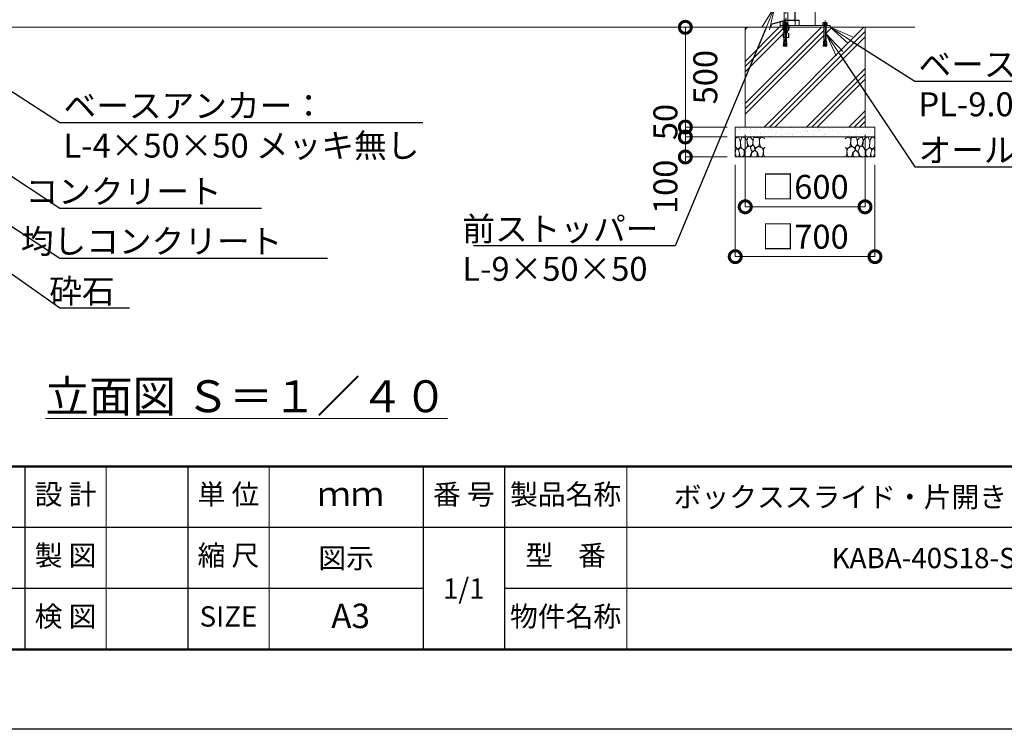
# Model space of a CAD drawing. Extents: x 0 to 16800, y 0 to 11880.
# Drawn here: x 5971 to 10904, y 0 to 3558 of the extents above; entities that cross this region are included whole.
import ezdxf
from ezdxf import colors
from ezdxf.entities.mleader import LeaderData, LeaderLine
from ezdxf.enums import TextEntityAlignment as Align
from ezdxf.math import Vec2, Vec3

# ---------------------------------------------------------------- set-up
doc = ezdxf.new("R2010")
doc.units = 0
doc.header["$MEASUREMENT"] = 0
doc.header["$PDMODE"] = 1
doc.linetypes.add('CENTER', pattern=[50.8, 31.75, -6.35, 6.35, -6.35])
doc.linetypes.add('DASHED', pattern=[19.05, 12.7, -6.35])
doc.layers.get('0').update_dxf_attribs({"color": 1, "linetype": 'CONTINUOUS'})
doc.layers.get('DefPoints').update_dxf_attribs({"linetype": 'CONTINUOUS'})
for name, color, linetype, lineweight in [('FRAM3', 1, 'CONTINUOUS', 50), ('ハッチング', 8, 'CONTINUOUS', 5), ('ボルト・ナット', 8, 'CONTINUOUS', 9), ('基準線', 6, 'CENTER', 18), ('外形線', 7, 'CONTINUOUS', 18), ('寸法線', 3, 'CONTINUOUS', 18), ('文字', 4, 'CONTINUOUS', 18), ('文字引出', 4, 'CONTINUOUS', 18), ('枠線', 7, 'CONTINUOUS', 30), ('細線', 8, 'CONTINUOUS', 5), ('落棒・金具類', 8, 'CONTINUOUS', 9), ('隠れ線', 5, 'DASHED', 18)]:
    doc.layers.add(name, color=color, linetype=linetype, lineweight=lineweight)
doc.styles.get("Standard").update_dxf_attribs({"font": 'TXT.SHX', "bigfont": 'bigfont.shx'})
doc.dimstyles.new('40ベース', dxfattribs={"dimscale": 40, "dimtxt": 3, "dimasz": 3, "dimexe": 0, "dimexo": 1, "dimgap": 1, "dimtad": 3, "dimdec": 1, "dimdsep": 46, "dimtxsty": 'STANDARD', "dimblk": 'DOTSMALL', "dimcen": 0, "dimclrd": 256, "dimclre": 256, "dimclrt": 7, "dimadec": 3, "dimazin": 2, "dimtfac": 1, "dimtdec": 1, "dimtix": 1, "dimtmove": 2, "dimatfit": 2, "dimldrblk": 'OPEN', "dimfxl": 1, "dimtolj": 1, "dimlwd": -1, "dimlwe": -1, "dimarcsym": 0})

# ---------------------------------------------------------------- blocks, each defined once
blk = doc.blocks.new('砕石')
at = {"layer": '細線'}
for points in [[(0.319, 1.999), (0.138, 1.947), (0.021, 1.865), (0.009, 1.45), (0.015, 1.007), (0.249, 0.793), (0.546, 0.986), (0.519, 1.486), (0.446, 1.789), (0.319, 1.999)], [(1.138, 1.765), (0.968, 1.947), (0.68, 1.993), (0.525, 1.608), (0.519, 1.468), (0.604, 0.904), (0.938, 0.698), (1.241, 1.056), (1.211, 1.547), (1.138, 1.765)], [(2.947, 1.894), (2.667, 1.993), (2.475, 1.853), (2.44, 1.69), (2.461, 1.401), (2.546, 1.013), (2.777, 0.843), (3, 0.946)], [(1.484, 1.08), (1.204, 1.012), (1.016, 0.758), (0.919, 0.534), (0.925, 0.14), (1.162, 0.006), (1.508, 0.067), (1.69, 0.54), (1.484, 1.08)], [(1.623, 1.911), (1.443, 1.987), (1.259, 1.984), (1.186, 1.668), (1.253, 1.359), (1.362, 1.043), (1.733, 1.189), (1.797, 1.673), (1.623, 1.911)], [(1.957, 0.995), (1.872, 1.147), (1.696, 1.165), (1.532, 0.995), (1.623, 0.722), (1.751, 0.522), (1.975, 0.716), (1.957, 0.995)], [(2.137, 1.976), (1.869, 1.923), (1.781, 1.527), (1.775, 1.48), (1.805, 1.177), (1.897, 1.128), (2.06, 0.874), (2.37, 1.128), (2.452, 1.411), (2.417, 1.923), (2.137, 1.976)], [(2.522, 0.977), (2.346, 1.092), (2.018, 0.825), (2.054, 0.607), (2.255, 0.443), (2.346, 0.067), (2.54, 0.006), (2.777, 0.122), (2.843, 0.601), (2.752, 0.868), (2.522, 0.977)], [(3, 1.829), (2.947, 1.894)], [(0.313, 0.724), (0.179, 0.817), (0.045, 0.747), (0.003, 0.34), (0.142, 0.006), (0.379, 0.055), (0.416, 0.388), (0.313, 0.724)], [(0.695, 0.831), (0.453, 0.916), (0.331, 0.722), (0.416, 0.37), (0.5, 0.006), (0.719, 0.012), (0.913, 0.182), (0.919, 0.661), (0.846, 0.752), (0.695, 0.831)], [(1.994, 0.643), (1.872, 0.607), (1.654, 0.431), (1.617, 0.031), (1.969, 0), (2.212, 0.079), (2.224, 0.467), (1.994, 0.643)], [(3, 0.942), (2.862, 0.825), (2.843, 0.613), (2.862, 0.243), (2.995, 0.018), (3, 0.018)]]:
    blk.add_lwpolyline(points, dxfattribs=at)
blk = doc.blocks.new('_DotSmall')
at = {"layer": 'FRAM3', "color": 0, "const_width": 0.5}
blk.add_lwpolyline([(-0.0625, 0, 1), (0.0625, 0, 1)], format="xyb", close=True, dxfattribs=at)
blk = doc.blocks.new('*D46')
at = {"layer": 'DefPoints', "color": 0}
for p in [(9606, 3020), (10206, 3020), (10206, 2620)]:
    blk.add_point(p, dxfattribs=at)
at = {"layer": '寸法線'}
for p, q in [((9606, 2980), (9606, 2620)), ((10206, 2980), (10206, 2620)), ((9606, 2620), (10206, 2620))]:
    blk.add_line(p, q, dxfattribs=at)
at = {"layer": '寸法線', "xscale": 120, "yscale": 120, "zscale": 120, "rotation": 180}
blk.add_blockref('_DotSmall', (9606, 2620), dxfattribs=at)
at = {"layer": '寸法線', "xscale": 120, "yscale": 120, "zscale": 120}
blk.add_blockref('_DotSmall', (10206, 2620), dxfattribs=at)
at = {"layer": '寸法線', "color": 7, "insert": (9906, 2720), "char_height": 120, "attachment_point": 5}
blk.add_mtext('\\A1;□600', dxfattribs=at)
blk = doc.blocks.new('_OPEN')
at = {"color": 0, "linetype": 'ByBlock'}
for p, q in [((-1, 0.167), (0, 0)), ((0, 0), (-1, -0.167)), ((0, 0), (-1, 0))]:
    blk.add_line(p, q, dxfattribs=at)
blk = doc.blocks.new('*D47')
at = {"layer": 'DefPoints', "color": 0}
for p in [(9556, 2870), (10256, 2870), (10256, 2370)]:
    blk.add_point(p, dxfattribs=at)
at = {"layer": '寸法線'}
for p, q in [((9556, 2830), (9556, 2370)), ((10256, 2830), (10256, 2370)), ((9556, 2370), (10256, 2370))]:
    blk.add_line(p, q, dxfattribs=at)
at = {"layer": '寸法線', "xscale": 120, "yscale": 120, "zscale": 120, "rotation": 180}
blk.add_blockref('_DotSmall', (9556, 2370), dxfattribs=at)
at = {"layer": '寸法線', "xscale": 120, "yscale": 120, "zscale": 120}
blk.add_blockref('_DotSmall', (10256, 2370), dxfattribs=at)
at = {"layer": '寸法線', "color": 7, "insert": (9906, 2470), "char_height": 120, "attachment_point": 5}
blk.add_mtext('\\A1;□700', dxfattribs=at)
blk = doc.blocks.new('*D56')
at = {"layer": 'DefPoints', "color": 0}
for p in [(9606, 3520), (9306, 3020), (9556, 3020)]:
    blk.add_point(p, dxfattribs=at)
at = {"layer": '寸法線'}
for p, q in [((9566, 3520), (9306, 3520)), ((9306, 3520), (9306, 3020)), ((9516, 3020), (9306, 3020))]:
    blk.add_line(p, q, dxfattribs=at)
at = {"layer": '寸法線', "xscale": 120, "yscale": 120, "zscale": 120}
for p, rotation in [((9306, 3520), 90), ((9306, 3020), 270)]:
    blk.add_blockref('_DotSmall', p, dxfattribs=dict(at, rotation=rotation))
at = {"layer": '寸法線', "color": 7, "insert": (9406, 3270), "char_height": 120, "attachment_point": 5, "rotation": 90}
blk.add_mtext('\\A1;500', dxfattribs=at)
blk = doc.blocks.new('快工房表題欄2')
at = {"layer": 'FRAM3'}
for p, q in [((0, 22.5), (-377.5, 22.5)), ((0, 0), (-377.5, 0))]:
    blk.add_line(p, q, dxfattribs=at)
at = {"layer": 'ハッチング'}
blk.add_line((-245, 22.5), (-245, 0), dxfattribs=at)
at = {"layer": '枠線'}
for p, q in [((-255, 22.5), (-255, 0)), ((-235, 22.5), (-235, 0)), ((-206.1, 22.5), (-206.1, 0)), ((-196.1, 22.5), (-196.1, 0)), ((-206.1, 15), (-377.5, 15)), ((-196.1, 15), (-206.1, 15)), ((-48.15, 15), (-196.1, 15)), ((-206.1, 7.5), (-377.5, 7.5)), ((-48.15, 7.5), (-196.1, 7.5))]:
    blk.add_line(p, q, dxfattribs=at)
at = {"layer": '細線'}
for p, q in [((-225, 22.5), (-225, 0)), ((-181.1, 22.5), (-181.1, 0))]:
    blk.add_line(p, q, dxfattribs=at)
at = {"layer": '文字', "attachment_point": 5}
for s, insert, char_height, width in [('設 計', (-250, 18.75), 2.5, 10), ('単 位', (-230, 18.75), 2.5, 10), ('番 号', (-201.1, 18.75), 2.5, 10), ('製品名称', (-188.6, 18.75), 2.5, 15), ('ｍｍ', (-215, 18.75), 3, 20), ('製 図', (-250, 11.25), 2.5, 10), ('縮 尺', (-230, 11.25), 2.5, 10), ('型    番', (-188.6, 11.25), 2.5, 15), ('検 図', (-250, 3.75), 2.5, 10), ('SIZE', (-230, 3.75), 2.5, 10), ('A3', (-215, 3.75), 3, 20), ('物件名称', (-188.6, 3.75), 2.5, 15)]:
    blk.add_mtext(s, dxfattribs=dict(at, insert=insert, char_height=char_height, width=width))
at = {"layer": '文字'}
for tag, p in [('設計', (-240, 18.75)), ('製品名称', (-144.63, 18.75)), ('図面番号', (-70.65, 18.75)), ('改定事項１', (-338.28, 11.25)), ('改定年月日１', (-278.28, 11.25)), ('製図', (-240, 11.25)), ('縮尺', (-215, 11.25)), ('型番', (-144.63, 11.25)), ('管理番号', (-70.65, 11.25)), ('改定事項２', (-338.28, 3.75)), ('改定年月日２', (-278.28, 3.75)), ('検図', (-240, 3.75)), ('物件名称', (-144.63, 3.75)), ('年月日', (-70.65, 3.75))]:
    blk.add_attdef(tag, text='', height=2.5, dxfattribs=at).set_placement(p, align=Align.MIDDLE_CENTER)
blk = doc.blocks.new('*D73')
at = {"layer": 'DefPoints', "color": 0}
for p in [(9556, 2970), (9306, 2870), (9556, 2870)]:
    blk.add_point(p, dxfattribs=at)
at = {"layer": '寸法線'}
for p, q in [((9516, 2970), (9306, 2970)), ((9306, 2970), (9306, 2870)), ((9516, 2870), (9306, 2870))]:
    blk.add_line(p, q, dxfattribs=at)
at = {"layer": '寸法線', "xscale": 120, "yscale": 120, "zscale": 120}
for p, rotation in [((9306, 2970), 90), ((9306, 2870), 270)]:
    blk.add_blockref('_DotSmall', p, dxfattribs=dict(at, rotation=rotation))
at = {"layer": '寸法線', "color": 7, "insert": (9206, 2720), "char_height": 120, "attachment_point": 5, "rotation": 90}
blk.add_mtext('\\A1;100', dxfattribs=at)
blk = doc.blocks.new('*D74')
at = {"layer": 'DefPoints', "color": 0}
for p in [(9556, 3020), (9306, 2970), (9556, 2970)]:
    blk.add_point(p, dxfattribs=at)
at = {"layer": '寸法線'}
for p, q in [((9306, 3020), (9306, 3140)), ((9516, 3020), (9306, 3020)), ((9306, 3020), (9306, 2970)), ((9516, 2970), (9306, 2970)), ((9306, 2970), (9306, 2850))]:
    blk.add_line(p, q, dxfattribs=at)
at = {"layer": '寸法線', "xscale": 120, "yscale": 120, "zscale": 120}
for p, rotation in [((9306, 3020), 270), ((9306, 2970), 90)]:
    blk.add_blockref('_DotSmall', p, dxfattribs=dict(at, rotation=rotation))
at = {"layer": '寸法線', "color": 7, "insert": (9206, 3045), "char_height": 120, "attachment_point": 5, "rotation": 90}
blk.add_mtext('\\A1;50', dxfattribs=at)

msp = doc.modelspace()

# ---------------------------------------------------------------- hatches: boundary and pattern name
at = {"layer": 'ハッチング'}
h = msp.add_hatch(dxfattribs=at)
h.set_pattern_fill('PLAST', color=256, scale=600, angle=45, style=0)
h.set_pattern_definition([(45, (-90000, 35000), (-106.06602, 106.06602), []), (45, (-90013.26, 35013.26), (-106.06602, 106.06602), []), (45, (-90026.52, 35026.52), (-106.06602, 106.06602), [])])
h.paths.add_polyline_path([(10206, 3520), (10012.000668, 3520), (10012.000668, 3453.2508874), (10012.8229514, 3450.4834553), (10013.4108225, 3450.5348873), (10013.7132183, 3447.0784877), (10013.427743, 3443.570656), (10014.0156141, 3443.6220881), (10014.3180098, 3440.1656885), (10014.0325345, 3436.6578568), (10014.6204056, 3436.7092889), (10014.9228014, 3433.2528893), (10014.6373261, 3429.7450576), (10015.2251972, 3429.7964896), (10015.5980741, 3425.5344876), (10010.9132753, 3425.1246208), (10006, 3466.3910327), (10001.0867247, 3425.1246208), (9996.989797, 3425.4830555), (9996.472407, 3426.34009), (9996.7748028, 3429.7964896), (9997.6650697, 3433.2014572), (9997.0771986, 3433.2528893), (9997.3795944, 3436.7092889), (9998.2698613, 3440.1142564), (9997.6819902, 3440.1656885), (9997.9843859, 3443.6220881), (9998.8746528, 3447.0270557), (9998.2867817, 3447.0784877), (9998.5891775, 3450.5348873), (9999.1770486, 3450.4834553), (9999.999332, 3453.2508874), (9999.999332, 3520), (9823.6, 3520), (9823.6, 3468.9881553), (9812.000668, 3468.9881553), (9812.000668, 3453.2508874), (9812.8229514, 3450.4834553), (9813.4108225, 3450.5348873), (9813.7132183, 3447.0784877), (9813.427743, 3443.570656), (9814.0156141, 3443.6220881), (9814.3180098, 3440.1656885), (9814.0325345, 3436.6578568), (9814.6204056, 3436.7092889), (9814.9228014, 3433.2528893), (9814.6373261, 3429.7450576), (9815.2251972, 3429.7964896), (9815.5980741, 3425.5344876), (9810.9132753, 3425.1246208), (9806, 3466.3910327), (9801.0867247, 3425.1246208), (9796.989797, 3425.4830555), (9796.472407, 3426.34009), (9796.7748028, 3429.7964896), (9797.6650697, 3433.2014572), (9797.0771986, 3433.2528893), (9797.3795944, 3436.7092889), (9798.2698613, 3440.1142564), (9797.6819902, 3440.1656885), (9797.9843859, 3443.6220881), (9798.8746528, 3447.0270557), (9798.2867817, 3447.0784877), (9798.5891775, 3450.5348873), (9799.1770486, 3450.4834553), (9799.999332, 3453.2508874), (9799.999332, 3468.9881553), (9796.4, 3468.9881553), (9796.4, 3520), (9606, 3520), (9606, 3020), (10206, 3020)])
at = {"layer": 'ハッチング', "ltscale": 1000}
h = msp.add_hatch(dxfattribs=at)
h.set_pattern_fill('AR-SAND', color=256, scale=20, style=0)
h.set_pattern_definition([(37.5, (-90000, 35000), (-1.259867, 38.536475), [0, -30.4, 0, -34, 0, -32.5]), (7.5, (-90000, 35000), (35.395534, 56.442921), [0, -16.4, 0, -27.4, 0, -10.5]), (327.5, (-90024.6, 35000), (62.282837, 0.113181), [0, -10, 0, -36, 0, -47]), (317.5, (-90024.6, 35000), (60.122532, 17.55351), [0, -5, 0, -23.6, 0, -27])])
h.paths.add_polyline_path([(10256, 3020), (9556, 3020), (9556, 2970), (10256, 2970)])

# ---------------------------------------------------------------- linework, layer by layer
at = {"layer": 'DefPoints'}
msp.add_lwpolyline([(0, 11880), (16800, 11880), (16800, 0), (0, 0)], close=True, dxfattribs=at)
at = {"layer": 'FRAM3'}
msp.add_lwpolyline([(1000, 11480), (16400, 11480), (16400, 400), (1000, 400)], close=True, dxfattribs=at)
at = {"layer": 'ボルト・ナット'}
for p, q in [((9793.2296355, 3531.1665901), (9796.7490754, 3533.0623572)), ((9796.7490754, 3533.0623572), (9806, 3533.0623572)), ((9797.2905277, 3543.4993134), (9801.0806937, 3541.3327234)), ((9799.9977891, 3527.6458809), (9806, 3527.6458809)), ((9800.8099676, 3525.7501145), (9800.8099676, 3526.5625856)), ((9800.9225763, 3523.2001888), (9800.9225763, 3524.3959955)), ((9800.9225763, 3523.2001888), (9806, 3523.2001888)), ((9801.0806937, 3541.3327234), (9803.7879552, 3543.4993134)), ((9801.0806937, 3541.3327234), (9801.0806937, 3533.0623572)), ((9815.2509246, 3533.0623572), (9806, 3533.0623572)), ((9812.0022109, 3527.6458809), (9806, 3527.6458809)), ((9811.0774237, 3523.2001888), (9806, 3523.2001888)), ((9810.9193063, 3541.3327234), (9808.2120448, 3543.4993134)), ((9814.7094723, 3543.4993134), (9810.9193063, 3541.3327234)), ((9810.9193063, 3541.3327234), (9810.9193063, 3533.0623572)), ((9811.0774237, 3523.2001888), (9811.0774237, 3524.3959955)), ((9811.1900324, 3525.7501145), (9811.1900324, 3526.5625856)), ((9818.7703645, 3531.1665901), (9815.2509246, 3533.0623572)), ((9993.2296355, 3531.1665901), (9996.7490754, 3533.0623572)), ((9996.7490754, 3533.0623572), (10006, 3533.0623572)), ((9997.2905277, 3543.4993134), (10001.0806937, 3541.3327234)), ((9999.9977891, 3527.6458809), (10006, 3527.6458809)), ((10000.8099676, 3525.7501145), (10000.8099676, 3526.5625856)), ((10000.9225763, 3523.2001888), (10000.9225763, 3524.3959955)), ((10000.9225763, 3523.2001888), (10006, 3523.2001888)), ((10001.0806937, 3541.3327234), (10003.7879552, 3543.4993134)), ((10001.0806937, 3541.3327234), (10001.0806937, 3533.0623572)), ((10015.2509246, 3533.0623572), (10006, 3533.0623572)), ((10012.0022109, 3527.6458809), (10006, 3527.6458809)), ((10011.0774237, 3523.2001888), (10006, 3523.2001888)), ((10010.9193063, 3541.3327234), (10008.2120448, 3543.4993134)), ((10014.7094723, 3543.4993134), (10010.9193063, 3541.3327234)), ((10010.9193063, 3541.3327234), (10010.9193063, 3533.0623572)), ((10011.0774237, 3523.2001888), (10011.0774237, 3524.3959955)), ((10011.1900324, 3525.7501145), (10011.1900324, 3526.5625856)), ((10018.7703645, 3531.1665901), (10015.2509246, 3533.0623572)), ((9799.1770486, 3450.4834553), (9799.999332, 3453.2508874)), ((9804.4355036, 3453.2508874), (9799.999332, 3453.2508874)), ((9801.0867247, 3425.1246208), (9806, 3466.3910327)), ((9810.9132753, 3425.1246208), (9806, 3466.3910327)), ((9807.5644964, 3453.2508874), (9812.000668, 3453.2508874)), ((9812.8229514, 3450.4834553), (9812.000668, 3453.2508874)), ((9999.1770486, 3450.4834553), (9999.999332, 3453.2508874)), ((10004.4355036, 3453.2508874), (9999.999332, 3453.2508874)), ((10001.0867247, 3425.1246208), (10006, 3466.3910327)), ((10010.9132753, 3425.1246208), (10006, 3466.3910327)), ((10007.5644964, 3453.2508874), (10012.000668, 3453.2508874)), ((10012.8229514, 3450.4834553), (10012.000668, 3453.2508874)), ((9796.7748028, 3429.7964896), (9796.472407, 3426.34009)), ((9796.472407, 3426.34009), (9801.1823794, 3425.9280208)), ((9796.7748028, 3429.7964896), (9801.5927813, 3429.3749711)), ((9797.0581641, 3426.2644947), (9796.989797, 3425.4830555)), ((9796.989797, 3425.4830555), (9801.0867247, 3425.1246208)), ((9797.0581641, 3426.2644947), (9797.0602781, 3426.288658)), ((9797.3795944, 3436.7092889), (9797.0771986, 3433.2528893)), ((9797.0771986, 3433.2528893), (9802.0031833, 3432.8219214)), ((9797.3626739, 3429.7450576), (9797.6650697, 3433.2014572)), ((9797.3795944, 3436.7092889), (9802.4135852, 3436.2688717)), ((9797.9843859, 3443.6220881), (9797.6819902, 3440.1656885)), ((9797.6819902, 3440.1656885), (9802.8239872, 3439.715822)), ((9797.9674655, 3436.6578568), (9798.2698613, 3440.1142564)), ((9797.9843859, 3443.6220881), (9803.2343891, 3443.1627723)), ((9798.2867817, 3447.0784877), (9798.5891775, 3450.5348873)), ((9798.5891775, 3450.5348873), (9798.2867817, 3447.0784877)), ((9798.2867817, 3447.0784877), (9803.6447911, 3446.6097226)), ((9798.572257, 3443.570656), (9798.8746528, 3447.0270557)), ((9798.5891775, 3450.5348873), (9804.055193, 3450.0566729)), ((9813.4108225, 3450.5348873), (9807.944807, 3450.0566729)), ((9813.7132183, 3447.0784877), (9808.3552089, 3446.6097226)), ((9814.0156141, 3443.6220881), (9808.7656109, 3443.1627723)), ((9814.3180098, 3440.1656885), (9809.1760128, 3439.715822)), ((9814.6204056, 3436.7092889), (9809.5864148, 3436.2688717)), ((9814.9228014, 3433.2528893), (9809.9968167, 3432.8219214)), ((9815.2251972, 3429.7964896), (9810.4072187, 3429.3749711)), ((9815.527593, 3426.34009), (9810.8176206, 3425.9280208)), ((9815.010203, 3425.4830555), (9810.9132753, 3425.1246208)), ((9813.427743, 3443.570656), (9813.1253472, 3447.0270557)), ((9813.4108225, 3450.5348873), (9813.7132183, 3447.0784877)), ((9813.7132183, 3447.0784877), (9813.4108225, 3450.5348873)), ((9814.0325345, 3436.6578568), (9813.7301387, 3440.1142564)), ((9814.0156141, 3443.6220881), (9814.3180098, 3440.1656885)), ((9814.6373261, 3429.7450576), (9814.3349303, 3433.2014572)), ((9814.6204056, 3436.7092889), (9814.9228014, 3433.2528893)), ((9814.9418359, 3426.2644947), (9814.9397219, 3426.288658)), ((9814.9418359, 3426.2644947), (9815.010203, 3425.4830555)), ((9815.2251972, 3429.7964896), (9815.527593, 3426.34009)), ((9996.7748028, 3429.7964896), (9996.472407, 3426.34009)), ((9996.472407, 3426.34009), (10001.1823794, 3425.9280208)), ((9996.7748028, 3429.7964896), (10001.5927813, 3429.3749711)), ((9997.0581641, 3426.2644947), (9996.989797, 3425.4830555)), ((9996.989797, 3425.4830555), (10001.0867247, 3425.1246208)), ((9997.0581641, 3426.2644947), (9997.0602781, 3426.288658)), ((9997.3795944, 3436.7092889), (9997.0771986, 3433.2528893)), ((9997.0771986, 3433.2528893), (10002.0031833, 3432.8219214)), ((9997.3626739, 3429.7450576), (9997.6650697, 3433.2014572)), ((9997.3795944, 3436.7092889), (10002.4135852, 3436.2688717)), ((9997.9843859, 3443.6220881), (9997.6819902, 3440.1656885)), ((9997.6819902, 3440.1656885), (10002.8239872, 3439.715822)), ((9997.9674655, 3436.6578568), (9998.2698613, 3440.1142564)), ((9997.9843859, 3443.6220881), (10003.2343891, 3443.1627723)), ((9998.5891775, 3450.5348873), (9998.2867817, 3447.0784877)), ((9998.2867817, 3447.0784877), (9998.5891775, 3450.5348873)), ((9998.2867817, 3447.0784877), (10003.6447911, 3446.6097226)), ((9998.572257, 3443.570656), (9998.8746528, 3447.0270557)), ((9998.5891775, 3450.5348873), (10004.055193, 3450.0566729)), ((10013.4108225, 3450.5348873), (10007.944807, 3450.0566729)), ((10013.7132183, 3447.0784877), (10008.3552089, 3446.6097226)), ((10014.0156141, 3443.6220881), (10008.7656109, 3443.1627723)), ((10014.3180098, 3440.1656885), (10009.1760128, 3439.715822)), ((10014.6204056, 3436.7092889), (10009.5864148, 3436.2688717)), ((10014.9228014, 3433.2528893), (10009.9968167, 3432.8219214)), ((10015.2251972, 3429.7964896), (10010.4072187, 3429.3749711)), ((10015.527593, 3426.34009), (10010.8176206, 3425.9280208)), ((10015.010203, 3425.4830555), (10010.9132753, 3425.1246208)), ((10013.427743, 3443.570656), (10013.1253472, 3447.0270557)), ((10013.7132183, 3447.0784877), (10013.4108225, 3450.5348873)), ((10013.4108225, 3450.5348873), (10013.7132183, 3447.0784877)), ((10014.0325345, 3436.6578568), (10013.7301387, 3440.1142564)), ((10014.0156141, 3443.6220881), (10014.3180098, 3440.1656885)), ((10014.6373261, 3429.7450576), (10014.3349303, 3433.2014572)), ((10014.6204056, 3436.7092889), (10014.9228014, 3433.2528893)), ((10014.9418359, 3426.2644947), (10014.9397219, 3426.288658)), ((10014.9418359, 3426.2644947), (10015.010203, 3425.4830555)), ((10015.2251972, 3429.7964896), (10015.527593, 3426.34009))]:
    msp.add_line(p, q, dxfattribs=at)
for points in [[(9818.7703645, 3529), (9793.2296355, 3529), (9793.2296355, 3531.1665901), (9818.7703645, 3531.1665901)], [(9795.1247185, 3533.0623572), (9795.1247185, 3540.249428), (9797.2905277, 3543.4993134), (9814.7094723, 3543.4993134), (9816.8752815, 3540.249428), (9816.8752815, 3533.0623572)], [(9799.9977891, 3524.3959955), (9812.0022109, 3524.3959955), (9812.0022109, 3525.7501145), (9799.9977891, 3525.7501145)], [(9993.2296355, 3529), (10018.7703645, 3529), (10018.7703645, 3531.1665901), (9993.2296355, 3531.1665901)], [(10016.8752815, 3533.0623572), (10016.8752815, 3540.249428), (10014.7094723, 3543.4993134), (9997.2905277, 3543.4993134), (9995.1247185, 3540.249428), (9995.1247185, 3533.0623572)], [(10012.0022109, 3524.3959955), (9999.9977891, 3524.3959955), (9999.9977891, 3525.7501145), (10012.0022109, 3525.7501145)]]:
    msp.add_lwpolyline(points, close=True, dxfattribs=at)
for points in [[(9799.9977891, 3543.4993134), (9801.0806937, 3544.8534318), (9810.9193063, 3544.8534318), (9812.0022109, 3543.4993134)], [(9812.0022109, 3529), (9812.0022109, 3526.5625856), (9799.9977891, 3526.5625856), (9799.9977891, 3529)], [(9799.999332, 3453.2508874), (9799.999332, 3521.8169446), (9800.9225763, 3523.2001888)], [(9811.0774237, 3523.2001888), (9812.000668, 3521.8169446), (9812.000668, 3453.2508874)], [(10012.0022109, 3543.4993134), (10010.9193063, 3544.8534318), (10001.0806937, 3544.8534318), (9999.9977891, 3543.4993134)], [(9999.9977891, 3529), (9999.9977891, 3526.5625856), (10012.0022109, 3526.5625856), (10012.0022109, 3529)], [(10000.9225763, 3523.2001888), (9999.999332, 3521.8169446), (9999.999332, 3453.2508874)], [(10012.000668, 3453.2508874), (10012.000668, 3521.8169446), (10011.0774237, 3523.2001888)]]:
    msp.add_lwpolyline(points, dxfattribs=at)
at = {"layer": '基準線', "ltscale": 3}
for p, q in [((9810, 3835), (9810, 3453.9881553)), ((9855, 3619), (9855, 3549)), ((9806, 3554.8534318), (9806, 3415.1246208)), ((10006, 3554.8534318), (10006, 3415.1246208))]:
    msp.add_line(p, q, dxfattribs=at)
at = {"layer": '外形線'}
for p, q in [((10456, 3520), (3758, 3520)), ((9736.7, 3520), (9733.7, 3520)), ((9781, 3529), (9781, 3545.8556957))]:
    msp.add_line(p, q, dxfattribs=at)
for points in [[(9856, 3529), (9856, 5410), (9956, 5410), (9956, 3529)], [(9856, 3556.3076923), (9811, 3557), (9733.7259339, 3536.2944764), (9733.7259339, 3521.2944764), (9736.7259339, 3521.2944764), (9736.7259339, 3533.9924954), (9811.3722589, 3553.9939179), (9856, 3553.3073373)]]:
    msp.add_lwpolyline(points, dxfattribs=at)
for points in [[(9781, 3520), (9781, 3529), (10031, 3529), (10031, 3520)], [(9792.5, 3530.9999), (9827.5, 3530.9999), (9827.5, 3529), (9792.5, 3529)]]:
    msp.add_lwpolyline(points, close=True, dxfattribs=at)
at = {"layer": '細線'}
for p, q in [((9606, 3020), (9606, 3520)), ((10206, 3520), (10206, 3020)), ((9556, 2970), (10256, 2970))]:
    msp.add_line(p, q, dxfattribs=at)
msp.add_lwpolyline([(9556, 2870), (9556, 3020), (10256, 3020), (10256, 2870)], close=True, dxfattribs=at)
at = {"layer": '落棒・金具類'}
msp.add_line((9819.5, 3505), (9800.5, 3505), dxfattribs=at)
msp.add_lwpolyline([(9800.5, 3650), (9800.5, 3505), (9804, 3490), (9816, 3490), (9819.5, 3505), (9819.5, 3650)], dxfattribs=at)
at = {"layer": '隠れ線', "ltscale": 2}
for p, q in [((9856, 3553.3073373), (9876, 3552.999645)), ((9797.4, 3529), (9797.4, 3468.9881553)), ((9822.6, 3529), (9822.6, 3468.9881553))]:
    msp.add_line(p, q, dxfattribs=at)
for points in [[(9856, 3556.3076923), (9876, 3556), (9876, 3529)], [(9823.6, 3529), (9823.6, 3468.9881553), (9796.4, 3468.9881553), (9796.4, 3529)]]:
    msp.add_lwpolyline(points, dxfattribs=at)

# ---------------------------------------------------------------- block references
at = {"layer": '文字引出', "xscale": 49.5, "yscale": 49.5, "zscale": 49.5}
msp.add_blockref('砕石', (9556, 2870), dxfattribs=at)
at = {"layer": '文字引出', "xscale": -49.4999999999995, "yscale": 49.5, "zscale": 49.5, "rotation": 0.0508457545992425}
msp.add_blockref('砕石', (10256, 2870), dxfattribs=at)
at = {"layer": '枠線'}
ref = msp.add_blockref('快工房表題欄2', (16400, 400), dxfattribs=dict(at, xscale=40.79470198675477, yscale=40.79470198675477, zscale=40.79470198675477))
ref.add_attrib('縮尺', '図示', dxfattribs={"layer": '文字', "height": 101.98675497}).set_placement((7606.6225166, 858.9403974), align=Align.MIDDLE_CENTER)
ref.add_attrib('番号', '1/1', dxfattribs={"layer": '文字', "height": 101.98675497}).set_placement((8196.0264901, 705.9602649), align=Align.MIDDLE_CENTER)
ref.add_attrib('製品名称', 'ボックススライド・片開き\u3000ステンレス', dxfattribs={"layer": '文字', "height": 101.986754967}).set_placement((10500, 1164.9006623), align=Align.MIDDLE_CENTER)
ref.add_attrib('型番', 'KABA-40S18-S', dxfattribs={"layer": '文字', "height": 101.986754967}).set_placement((10500, 858.9403974), align=Align.MIDDLE_CENTER)

# ---------------------------------------------------------------- texts
at = {"layer": '文字', "insert": (7107, 1670), "char_height": 160, "attachment_point": 5}
msp.add_mtext('{\\L立面図 Ｓ＝１／４０}', dxfattribs=at)

# ---------------------------------------------------------------- dimensions: what is measured, and where the dimension line sits
at = {"layer": '寸法線'}
dim = msp.add_linear_dim(base=(9306, 3020), p1=(9606, 3520), p2=(9556, 3020), angle=90, dimstyle='40ベース', override={"dimtad": 4, "dimdec": 6}, dxfattribs=at)
dim.commit()
dim.dimension.update_dxf_attribs({"geometry": '*D56', "text_midpoint": (9406, 3270)})
for base, p1, p2, picture, middle in [((9306, 2970), (9556, 3020), (9556, 2970), '*D74', (9206, 3045)), ((9306, 2870), (9556, 2970), (9556, 2870), '*D73', (9206, 2720))]:
    dim = msp.add_linear_dim(base=base, p1=p1, p2=p2, angle=90, dimstyle='40ベース', override={"dimdec": 6}, dxfattribs=at)
    dim.commit()
    dim.dimension.update_dxf_attribs({"geometry": picture, "text_midpoint": middle, "dimtype": 160})
for base, p1, p2, picture, middle in [((10206.0000000001, 2620), (9606.0000000001, 3020), (10206.0000000001, 3020), '*D46', (9906.0000000001, 2720)), ((10256.0000000001, 2370), (9556.0000000001, 2870), (10256.0000000001, 2870), '*D47', (9906.0000000001, 2470))]:
    dim = msp.add_linear_dim(base=base, p1=p1, p2=p2, text='□<>', dimstyle='40ベース', override={"dimdec": 6}, dxfattribs=at)
    dim.commit()
    dim.dimension.update_dxf_attribs({"geometry": picture, "text_midpoint": middle})

# ---------------------------------------------------------------- leaders
at = {"layer": '文字引出'}
ml = msp.add_multileader_mtext('Standard', dxfattribs=at)
ml.set_content('\\A1;{\\C7;前ストッパー\\PL-9×50×50}', color=256, style='STANDARD')
ml.set_leader_properties()
ml.set_arrow_properties(name='OPEN')
ml.build(insert=Vec2(0, 0))
ml.multileader.update_dxf_attribs({"text_left_attachment_type": 6, "text_right_attachment_type": 6, "dogleg_length": 0.36, "arrow_head_size": 120, "scale": 40})
ctx = ml.context
ctx.base_point, ctx.scale, ctx.char_height, ctx.arrow_head_size, ctx.landing_gap_size, ctx.plane_origin = Vec3(8185.4, 2425), 40, 120, 120, 3.6, Vec3(7058.2661297, 5939.9076524)
ctx.left_attachment, ctx.right_attachment = 6, 6
notes = []
notes.append((ctx, [(1, (1, 1, 0), (9255, 2425), (-1, 0), 14.4, [(0, [(9755, 3625)], 0, [])])]))
ctx.mtext.insert, ctx.mtext.flow_direction = Vec3(8189, 2569), 5
ml = msp.add_multileader_mtext('Standard', dxfattribs=at)
ml.set_content('\\A1;{\\C7;ベースプレート：\\PPL-9.0 SUS304}', color=256, style='STANDARD')
ml.set_leader_properties()
ml.set_arrow_properties(name='OPEN')
ml.build(insert=Vec2(0, 0))
ml.multileader.update_dxf_attribs({"text_left_attachment_type": 6, "text_right_attachment_type": 6, "dogleg_length": 0.36, "arrow_head_size": 120, "scale": 40})
ctx = ml.context
ctx.base_point, ctx.scale, ctx.char_height, ctx.arrow_head_size, ctx.landing_gap_size, ctx.plane_origin = Vec3(10470.4, 3250), 40, 120, 120, 3.6, Vec3(7748.4706807, 6988.3683061)
ctx.left_attachment, ctx.right_attachment = 6, 6
notes.append((ctx, [(0, (1, 1, 0), (10456, 3250), (1, 0), 14.4, [(0, [(10031, 3520)], 0, [])])]))
ctx.mtext.insert, ctx.mtext.flow_direction = Vec3(10474, 3394), 5
ml = msp.add_multileader_mtext('Standard', dxfattribs=at)
ml.set_content('\\A1;{\\C7;ベースアンカー：\\PL-4×50×50 メッキ無し}', color=256, style='STANDARD')
ml.set_leader_properties()
ml.set_arrow_properties(name='OPEN')
ml.build(insert=Vec2(0, 0))
ml.multileader.update_dxf_attribs({"text_left_attachment_type": 6, "text_right_attachment_type": 6, "dogleg_length": 0.36, "arrow_head_size": 120, "scale": 40})
ctx = ml.context
ctx.base_point, ctx.scale, ctx.char_height, ctx.arrow_head_size, ctx.landing_gap_size, ctx.plane_origin = Vec3(6187.4, 3043), 40, 120, 120, 3.6, Vec3(5657.0870283, 5450.9645103)
ctx.left_attachment, ctx.right_attachment = 6, 6
notes.append((ctx, [(1, (1, 1, 0), (6173, 3043), (1, 0), 14.4, [(0, [(5473, 3493)], 0, [])])]))
ctx.mtext.insert, ctx.mtext.flow_direction = Vec3(6191, 3187), 5
ml = msp.add_multileader_mtext('Standard', dxfattribs=at)
ml.set_content('\\A1;{\\C7;オールアンカー M12}', color=256, style='STANDARD')
ml.set_leader_properties()
ml.set_arrow_properties(name='OPEN')
ml.build(insert=Vec2(0, 0))
ml.multileader.update_dxf_attribs({"text_left_attachment_type": 6, "text_right_attachment_type": 6, "dogleg_length": 0.36, "arrow_head_size": 120, "scale": 40})
ctx = ml.context
ctx.base_point, ctx.scale, ctx.char_height, ctx.arrow_head_size, ctx.landing_gap_size, ctx.plane_origin = Vec3(10470.4, 2820), 40, 120, 120, 3.6, Vec3(7748.4706807, 6558.3683061)
ctx.left_attachment, ctx.right_attachment = 6, 6
notes.append((ctx, [(0, (1, 1, 0), (10456, 2820), (1, 0), 14.4, [(0, [(10012.000668, 3487.533916)], 0, [])])]))
ctx.mtext.insert, ctx.mtext.flow_direction = Vec3(10474, 2964), 5
ml = msp.add_multileader_mtext('Standard', dxfattribs=at)
ml.set_content('\\A1;{\\C7;コンクリート}', color=256, style='STANDARD')
ml.set_leader_properties()
ml.set_arrow_properties(name='OPEN')
ml.build(insert=Vec2(0, 0))
ml.multileader.update_dxf_attribs({"text_left_attachment_type": 6, "text_right_attachment_type": 6, "dogleg_length": 0.36, "arrow_head_size": 120, "scale": 40})
ctx = ml.context
ctx.base_point, ctx.scale, ctx.char_height, ctx.arrow_head_size, ctx.landing_gap_size, ctx.plane_origin = Vec3(6187.4, 2613), 40, 120, 120, 3.6, Vec3(5657.0870283, 5020.9645103)
ctx.left_attachment, ctx.right_attachment, ctx.text_align_type = 6, 6, 2
notes.append((ctx, [(1, (1, 1, 0), (6173, 2613), (1, 0), 14.4, [(0, [(5258, 3220)], 0, [])])]))
ctx.mtext.insert, ctx.mtext.alignment, ctx.mtext.flow_direction = Vec3(6983, 2757), 3, 5
ml = msp.add_multileader_mtext('Standard', dxfattribs=at)
ml.set_content('\\A1;{\\C7;均しコンクリート}', color=256, style='STANDARD')
ml.set_leader_properties()
ml.set_arrow_properties(name='OPEN')
ml.build(insert=Vec2(0, 0))
ml.multileader.update_dxf_attribs({"text_left_attachment_type": 6, "text_right_attachment_type": 6, "dogleg_length": 0.36, "arrow_head_size": 120, "scale": 40})
ctx = ml.context
ctx.base_point, ctx.scale, ctx.char_height, ctx.arrow_head_size, ctx.landing_gap_size, ctx.plane_origin = Vec3(6187.4, 2363), 40, 120, 120, 3.6, Vec3(5657.0870283, 4770.9645103)
ctx.left_attachment, ctx.right_attachment, ctx.text_align_type = 6, 6, 2
notes.append((ctx, [(1, (1, 1, 0), (6173, 2363), (1, 0), 14.4, [(0, [(5358, 2895)], 0, [])])]))
ctx.mtext.insert, ctx.mtext.alignment, ctx.mtext.flow_direction = Vec3(7287, 2507), 3, 5
ml = msp.add_multileader_mtext('Standard', dxfattribs=at)
ml.set_content('\\A1;{\\C7;砕石}', color=256, style='STANDARD')
ml.set_leader_properties()
ml.set_arrow_properties(name='OPEN')
ml.build(insert=Vec2(0, 0))
ml.multileader.update_dxf_attribs({"text_left_attachment_type": 6, "text_right_attachment_type": 6, "dogleg_length": 0.36, "arrow_head_size": 120, "scale": 40})
ctx = ml.context
ctx.base_point, ctx.scale, ctx.char_height, ctx.arrow_head_size, ctx.landing_gap_size, ctx.plane_origin = Vec3(6187.4, 2113), 40, 120, 120, 3.6, Vec3(5657.0870283, 4520.9645103)
ctx.left_attachment, ctx.right_attachment, ctx.text_align_type = 6, 6, 2
notes.append((ctx, [(1, (1, 1, 0), (6173, 2113), (1, 0), 14.4, [(0, [(5208, 2795)], 0, [])])]))
ctx.mtext.insert, ctx.mtext.alignment, ctx.mtext.flow_direction = Vec3(6447, 2257), 3, 5
for ctx, leaders in notes:
    for number, flags, end, landing, length, lines in leaders:
        leader = LeaderData()
        leader.index, (leader.has_last_leader_line, leader.has_dogleg_vector, leader.attachment_direction) = number, flags
        leader.last_leader_point, leader.dogleg_vector, leader.dogleg_length = Vec3(end), Vec3(landing), length
        for number, points, colour, breaks in lines:
            line = LeaderLine()
            line.index, line.vertices, line.color, line.breaks = number, Vec3.list(points), colors.encode_raw_color(colour), breaks
            leader.lines.append(line)
        ctx.leaders.append(leader)

doc.saveas('drawing.dxf')
